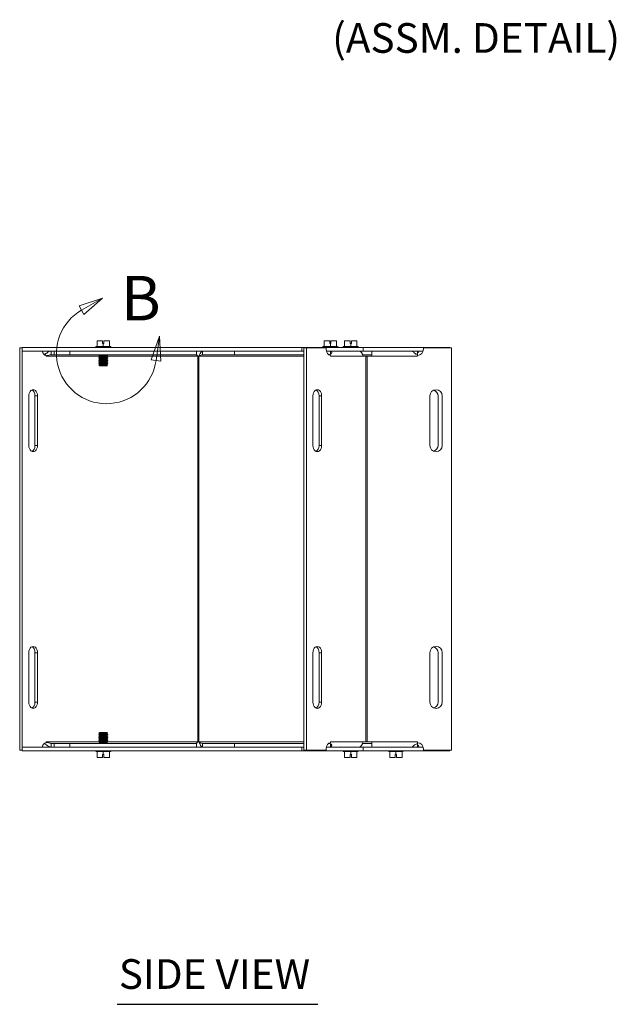
# Model space of a CAD drawing. Units: inches. Extents: x 4.2 to 78, y 3.1 to 50.3.
# Drawn here: x 13.8 to 25.9, y 11.2 to 31.1 of the extents above; entities that cross this region are included whole.
import ezdxf

# ---------------------------------------------------------------- set-up
doc = ezdxf.new("R2010")
doc.units = ezdxf.units.IN
doc.header["$LTSCALE"] = 5
doc.header["$MEASUREMENT"] = 0
doc.linetypes.add('DOUBLE_DASH_CHAIN', pattern=[1.2403, 0.6614, -0.0827, 0.1654, -0.0827, 0.1654, -0.0827])
for name, color, linetype, lineweight in [('Detail Boundary (ANSI)', 7, 'DOUBLE_DASH_CHAIN', 5), ('Symbol (ANSI)', 7, 'Continuous', 5), ('Visible (ANSI)', 7, 'Continuous', 5), ('Visible Narrow (ANSI)', 7, 'Continuous', 5)]:
    doc.layers.add(name, color=color, linetype=linetype, lineweight=lineweight)
doc.styles.add('DEFAULT-ANSI', font='tahoma.ttf')
doc.styles.add('Label Text (ANSI)', font='tahoma.ttf')
doc.styles.add('Text Style168', font='tahoma.ttf')

# ---------------------------------------------------------------- blocks, each defined once
blk = doc.blocks.new('2dDetail1')
at = {"layer": 'Detail Boundary (ANSI)', "linetype": 'Continuous'}
for p, q in [((3.0955, 5.0895), (3.0008, 5.0577)), ((3.0008, 5.0577), (3.0202, 5.0238)), ((3.0105, 5.0408), (3.0955, 5.0895)), ((3.0202, 5.0238), (3.0955, 5.0895)), ((3.3249, 4.9351), (3.2924, 4.8406)), ((3.3117, 4.8379), (3.3249, 4.9351)), ((3.331, 4.8353), (3.3249, 4.9351)), ((3.2924, 4.8406), (3.331, 4.8353))]:
    blk.add_line(p, q, dxfattribs=at)
at = {"layer": 'Detail Boundary (ANSI)', "linetype": 'Continuous', "flags": 128}
for points in [[(3.0202, 5.0238), (3.0955, 5.0895), (3.0008, 5.0577), (3.0202, 5.0238)], [(3.331, 4.8353), (3.3249, 4.9351), (3.2924, 4.8406), (3.331, 4.8353)]]:
    blk.add_lwpolyline(points, dxfattribs=at)
at = {"layer": 'Detail Boundary (ANSI)', "ltscale": 0.26061}
blk.add_arc((3.1111, 4.8651), 0.2024, 119.8083, 352.2843, dxfattribs=at)
at = {"layer": 'Detail Boundary (ANSI)'}
for points in [[(3.0202, 5.0238), (3.0955, 5.0895), (3.0008, 5.0577), (3.0202, 5.0238)], [(3.331, 4.8353), (3.3249, 4.9351), (3.2924, 4.8406), (3.331, 4.8353)]]:
    blk.add_solid(points, dxfattribs=at)
at = {"layer": 'Detail Boundary (ANSI)', "insert": (3.1692, 4.943), "char_height": 0.18, "attachment_point": 7, "style": 'Label Text (ANSI)'}
blk.add_mtext('B', dxfattribs=at)

msp = doc.modelspace()

# ---------------------------------------------------------------- linework, layer by layer
at = {"layer": 'Symbol (ANSI)', "lineweight": 30}
msp.add_line((15.774, 11.18), (19.829, 11.18), dxfattribs=at)
at = {"layer": 'Visible (ANSI)'}
for p, q in [((15.345, 24.472), (15.333, 24.462)), ((15.365, 24.472), (15.345, 24.472)), ((15.477, 24.587), (15.365, 24.587)), ((15.365, 24.472), (15.365, 24.587)), ((15.49, 24.472), (15.365, 24.472)), ((15.477, 24.527), (15.477, 24.587)), ((15.49, 24.527), (15.477, 24.527)), ((15.502, 24.527), (15.49, 24.527)), ((15.49, 24.472), (15.49, 24.527)), ((15.615, 24.472), (15.49, 24.472)), ((15.502, 24.587), (15.502, 24.527)), ((15.615, 24.587), (15.502, 24.587)), ((15.615, 24.472), (15.615, 24.587)), ((15.634, 24.472), (15.615, 24.472)), ((15.634, 24.472), (15.646, 24.462)), ((19.937, 24.472), (19.925, 24.462)), ((19.957, 24.472), (19.937, 24.472)), ((20.069, 24.587), (19.957, 24.587)), ((19.957, 24.472), (19.957, 24.587)), ((20.082, 24.472), (19.957, 24.472)), ((20.069, 24.527), (20.069, 24.587)), ((20.082, 24.527), (20.069, 24.527)), ((20.094, 24.527), (20.082, 24.527)), ((20.082, 24.472), (20.082, 24.527)), ((20.207, 24.472), (20.082, 24.472)), ((20.094, 24.587), (20.094, 24.527)), ((20.207, 24.587), (20.094, 24.587)), ((20.207, 24.472), (20.207, 24.587)), ((20.226, 24.472), (20.207, 24.472)), ((20.226, 24.472), (20.238, 24.462)), ((20.35, 24.472), (20.338, 24.462)), ((20.37, 24.472), (20.35, 24.472)), ((20.482, 24.587), (20.37, 24.587)), ((20.37, 24.472), (20.37, 24.587)), ((20.495, 24.472), (20.37, 24.472)), ((20.482, 24.527), (20.482, 24.587)), ((20.495, 24.527), (20.482, 24.527)), ((20.507, 24.527), (20.495, 24.527)), ((20.495, 24.472), (20.495, 24.527)), ((20.62, 24.472), (20.495, 24.472)), ((20.507, 24.587), (20.507, 24.527)), ((20.62, 24.587), (20.507, 24.587)), ((20.62, 24.472), (20.62, 24.587)), ((20.639, 24.472), (20.62, 24.472)), ((20.639, 24.472), (20.651, 24.462)), ((13.801, 24.44), (13.801, 16.315)), ((13.85, 24.44), (13.801, 24.44)), ((19.507, 24.452), (13.85, 24.452)), ((13.85, 24.378), (13.85, 24.452)), ((13.85, 24.378), (19.507, 24.378)), ((13.853, 24.378), (13.853, 16.378)), ((14.327, 24.292), (14.294, 24.311)), ((14.339, 24.272), (14.339, 24.29)), ((14.341, 24.284), (14.339, 24.285)), ((14.339, 24.272), (14.339, 24.272)), ((14.339, 24.272), (14.339, 24.272)), ((14.438, 24.378), (14.438, 24.319)), ((14.438, 24.319), (14.438, 24.304)), ((14.499, 24.304), (14.438, 24.304)), ((14.499, 24.378), (14.499, 24.304)), ((14.817, 24.304), (14.499, 24.304)), ((14.817, 24.304), (14.817, 24.378)), ((17.374, 24.304), (14.817, 24.304)), ((15.333, 24.462), (15.646, 24.462)), ((15.333, 24.452), (15.333, 24.462)), ((15.416, 24.289), (15.399, 24.279)), ((15.399, 24.279), (15.58, 24.279)), ((15.399, 24.276), (15.399, 24.279)), ((15.58, 24.276), (15.399, 24.276)), ((15.416, 24.266), (15.399, 24.276)), ((15.416, 24.297), (15.404, 24.304)), ((15.563, 24.297), (15.575, 24.304)), ((15.563, 24.289), (15.58, 24.279)), ((15.563, 24.266), (15.58, 24.276)), ((15.58, 24.276), (15.58, 24.279)), ((15.646, 24.452), (15.646, 24.462)), ((17.374, 24.304), (17.374, 24.378)), ((17.425, 24.272), (17.403, 24.272)), ((17.498, 24.378), (17.498, 24.319)), ((17.498, 24.319), (17.498, 24.304)), ((18.143, 24.304), (17.498, 24.304)), ((18.143, 24.378), (18.143, 24.304)), ((19.543, 24.304), (18.143, 24.304)), ((20.745, 24.452), (19.507, 24.452)), ((19.507, 24.378), (19.507, 24.452)), ((19.507, 24.378), (19.543, 24.378)), ((19.543, 24.44), (19.543, 16.315)), ((19.596, 24.44), (19.543, 24.44)), ((19.596, 24.44), (19.596, 16.315)), ((19.997, 24.44), (19.596, 24.44)), ((19.925, 24.462), (20.238, 24.462)), ((19.925, 24.452), (19.925, 24.462)), ((19.997, 24.415), (19.997, 24.44)), ((20.001, 24.378), (20.078, 24.378)), ((20.062, 24.304), (20.045, 24.304)), ((20.076, 24.312), (20.053, 24.299)), ((20.078, 24.378), (20.084, 24.378)), ((20.082, 24.272), (20.082, 24.29)), ((20.082, 24.272), (20.082, 24.272)), ((20.082, 24.272), (20.082, 24.272)), ((20.084, 24.319), (20.084, 24.378)), ((20.084, 24.378), (20.661, 24.378)), ((20.084, 24.312), (20.084, 24.319)), ((20.238, 24.452), (20.238, 24.462)), ((20.338, 24.462), (20.651, 24.462)), ((20.338, 24.452), (20.338, 24.462)), ((20.651, 24.452), (20.651, 24.462)), ((20.661, 24.378), (20.745, 24.378)), ((20.918, 24.304), (20.733, 24.304)), ((20.802, 24.272), (20.736, 24.272)), ((22.495, 24.452), (20.745, 24.452)), ((20.745, 24.378), (20.745, 24.452)), ((20.745, 24.378), (20.918, 24.378)), ((20.824, 24.272), (20.802, 24.272)), ((20.918, 24.272), (20.824, 24.272)), ((20.918, 24.378), (21.735, 24.378)), ((20.918, 24.378), (20.918, 24.272)), ((21.735, 24.378), (21.957, 24.378)), ((21.843, 24.378), (21.843, 24.312)), ((21.843, 24.272), (21.843, 24.312)), ((21.843, 24.29), (21.843, 24.272)), ((21.843, 24.272), (21.843, 24.272)), ((21.843, 24.272), (21.843, 24.272)), ((21.963, 24.44), (21.963, 24.415)), ((22.531, 24.44), (21.963, 24.44)), ((22.495, 24.44), (22.495, 24.452)), ((22.531, 16.315), (22.531, 24.44)), ((15.416, 24.258), (15.399, 24.248)), ((15.399, 24.248), (15.58, 24.248)), ((15.399, 24.245), (15.399, 24.248)), ((15.58, 24.245), (15.399, 24.245)), ((15.416, 24.235), (15.399, 24.245)), ((15.416, 24.227), (15.399, 24.217)), ((15.399, 24.217), (15.58, 24.217)), ((15.399, 24.214), (15.399, 24.217)), ((15.58, 24.214), (15.399, 24.214)), ((15.416, 24.204), (15.399, 24.214)), ((15.416, 24.196), (15.399, 24.186)), ((15.399, 24.186), (15.555, 24.186)), ((15.399, 24.183), (15.399, 24.186)), ((15.555, 24.183), (15.399, 24.183)), ((15.416, 24.173), (15.399, 24.183)), ((15.416, 24.165), (15.399, 24.155)), ((15.399, 24.155), (15.555, 24.155)), ((15.399, 24.152), (15.399, 24.155)), ((15.555, 24.152), (15.399, 24.152)), ((15.416, 24.142), (15.399, 24.152)), ((15.416, 24.134), (15.399, 24.124)), ((15.399, 24.124), (15.555, 24.124)), ((15.399, 24.121), (15.399, 24.124)), ((15.555, 24.121), (15.399, 24.121)), ((15.416, 24.111), (15.399, 24.121)), ((15.416, 24.103), (15.404, 24.096)), ((15.404, 24.096), (15.551, 24.096)), ((15.418, 24.081), (15.404, 24.096)), ((15.538, 24.081), (15.418, 24.081)), ((15.56, 24.202), (15.538, 24.202)), ((15.559, 24.081), (15.538, 24.081)), ((15.555, 24.183), (15.555, 24.186)), ((15.555, 24.152), (15.555, 24.155)), ((15.555, 24.121), (15.555, 24.124)), ((15.561, 24.081), (15.559, 24.081)), ((15.561, 24.081), (15.576, 24.096)), ((15.563, 24.258), (15.58, 24.248)), ((15.563, 24.235), (15.58, 24.245)), ((15.563, 24.227), (15.58, 24.217)), ((15.563, 24.204), (15.58, 24.214)), ((15.563, 24.196), (15.58, 24.186)), ((15.563, 24.173), (15.58, 24.183)), ((15.563, 24.165), (15.58, 24.155)), ((15.563, 24.142), (15.58, 24.152)), ((15.563, 24.134), (15.58, 24.124)), ((15.563, 24.111), (15.58, 24.121)), ((15.563, 24.103), (15.576, 24.096)), ((15.573, 24.096), (15.576, 24.096)), ((15.576, 24.186), (15.576, 24.183)), ((15.576, 24.186), (15.58, 24.186)), ((15.58, 24.183), (15.576, 24.183)), ((15.576, 24.155), (15.576, 24.152)), ((15.576, 24.155), (15.58, 24.155)), ((15.58, 24.152), (15.576, 24.152)), ((15.576, 24.124), (15.576, 24.121)), ((15.576, 24.124), (15.58, 24.124)), ((15.58, 24.121), (15.576, 24.121)), ((15.58, 24.245), (15.58, 24.248)), ((15.58, 24.214), (15.58, 24.217)), ((15.58, 24.183), (15.58, 24.186)), ((15.58, 24.152), (15.58, 24.155)), ((15.58, 24.121), (15.58, 24.124)), ((13.986, 22.471), (13.986, 23.471)), ((14.11, 22.471), (14.11, 23.471)), ((14.163, 23.471), (14.163, 22.471)), ((19.728, 22.471), (19.728, 23.471)), ((19.853, 22.471), (19.853, 23.471)), ((19.905, 23.471), (19.905, 22.471)), ((22.093, 22.471), (22.093, 23.471)), ((22.258, 23.471), (22.258, 22.471)), ((22.343, 23.471), (22.343, 22.471)), ((13.986, 17.284), (13.986, 18.284)), ((14.11, 17.284), (14.11, 18.284)), ((14.163, 18.284), (14.163, 17.284)), ((19.728, 17.284), (19.728, 18.284)), ((19.853, 17.284), (19.853, 18.284)), ((19.905, 18.284), (19.905, 17.284)), ((22.093, 17.284), (22.093, 18.284)), ((22.258, 18.284), (22.258, 17.284)), ((22.343, 18.284), (22.343, 17.284)), ((15.416, 16.644), (15.399, 16.635)), ((15.399, 16.635), (15.58, 16.635)), ((15.399, 16.635), (15.399, 16.631)), ((15.58, 16.631), (15.399, 16.631)), ((15.416, 16.621), (15.399, 16.631)), ((15.416, 16.613), (15.399, 16.604)), ((15.399, 16.604), (15.58, 16.604)), ((15.399, 16.604), (15.399, 16.6)), ((15.58, 16.6), (15.399, 16.6)), ((15.416, 16.59), (15.399, 16.6)), ((15.416, 16.582), (15.399, 16.573)), ((15.399, 16.573), (15.58, 16.573)), ((15.399, 16.573), (15.399, 16.569)), ((15.58, 16.569), (15.399, 16.569)), ((15.416, 16.559), (15.399, 16.569)), ((15.416, 16.551), (15.399, 16.542)), ((15.399, 16.542), (15.58, 16.542)), ((15.399, 16.542), (15.399, 16.538)), ((15.58, 16.538), (15.399, 16.538)), ((15.416, 16.528), (15.399, 16.538)), ((15.416, 16.52), (15.399, 16.511)), ((15.399, 16.511), (15.58, 16.511)), ((15.399, 16.511), (15.399, 16.507)), ((15.418, 16.674), (15.404, 16.659)), ((15.576, 16.659), (15.404, 16.659)), ((15.416, 16.652), (15.404, 16.659)), ((15.418, 16.674), (15.561, 16.674)), ((15.561, 16.674), (15.576, 16.659)), ((15.563, 16.652), (15.576, 16.659)), ((15.563, 16.644), (15.58, 16.635)), ((15.563, 16.621), (15.58, 16.631)), ((15.563, 16.613), (15.58, 16.604)), ((15.563, 16.59), (15.58, 16.6)), ((15.563, 16.582), (15.58, 16.573)), ((15.563, 16.559), (15.58, 16.569)), ((15.563, 16.551), (15.58, 16.542)), ((15.563, 16.528), (15.58, 16.538)), ((15.563, 16.52), (15.58, 16.511)), ((15.58, 16.635), (15.58, 16.631)), ((15.58, 16.604), (15.58, 16.6)), ((15.58, 16.573), (15.58, 16.569)), ((15.58, 16.542), (15.58, 16.538)), ((15.58, 16.511), (15.58, 16.507)), ((13.85, 16.315), (13.801, 16.315)), ((13.85, 16.378), (13.85, 16.304)), ((19.507, 16.378), (13.85, 16.378)), ((14.294, 16.444), (14.327, 16.463)), ((14.339, 16.465), (14.339, 16.483)), ((14.339, 16.483), (14.339, 16.483)), ((14.339, 16.483), (14.339, 16.483)), ((14.339, 16.47), (14.341, 16.471)), ((14.438, 16.452), (14.438, 16.437)), ((14.438, 16.452), (14.499, 16.452)), ((14.438, 16.437), (14.438, 16.378)), ((14.499, 16.452), (14.499, 16.378)), ((14.817, 16.452), (14.499, 16.452)), ((14.817, 16.452), (17.374, 16.452)), ((14.817, 16.452), (14.817, 16.378)), ((15.58, 16.507), (15.399, 16.507)), ((15.416, 16.497), (15.399, 16.507)), ((15.416, 16.489), (15.399, 16.48)), ((15.399, 16.48), (15.58, 16.48)), ((15.399, 16.48), (15.399, 16.476)), ((15.58, 16.476), (15.399, 16.476)), ((15.416, 16.466), (15.399, 16.476)), ((15.416, 16.458), (15.404, 16.452)), ((15.563, 16.497), (15.58, 16.507)), ((15.563, 16.489), (15.58, 16.48)), ((15.563, 16.466), (15.58, 16.476)), ((15.563, 16.458), (15.575, 16.452)), ((15.58, 16.48), (15.58, 16.476)), ((17.374, 16.378), (17.374, 16.452)), ((17.403, 16.483), (17.425, 16.483)), ((17.498, 16.452), (17.498, 16.437)), ((17.498, 16.452), (18.143, 16.452)), ((17.498, 16.437), (17.498, 16.378)), ((18.143, 16.452), (18.143, 16.378)), ((18.143, 16.452), (19.543, 16.452)), ((19.543, 16.378), (19.507, 16.378)), ((19.507, 16.378), (19.507, 16.304)), ((19.596, 16.315), (19.543, 16.315)), ((19.596, 16.315), (19.997, 16.315)), ((19.997, 16.315), (19.997, 16.34)), ((20.078, 16.378), (20.001, 16.378)), ((20.045, 16.452), (20.062, 16.452)), ((20.053, 16.457), (20.076, 16.443)), ((20.084, 16.378), (20.078, 16.378)), ((20.082, 16.465), (20.082, 16.483)), ((20.082, 16.483), (20.082, 16.483)), ((20.082, 16.483), (20.082, 16.483)), ((20.084, 16.437), (20.084, 16.443)), ((20.084, 16.378), (20.084, 16.437)), ((20.661, 16.378), (20.084, 16.378)), ((20.745, 16.378), (20.661, 16.378)), ((20.733, 16.452), (20.918, 16.452)), ((20.736, 16.483), (20.802, 16.483)), ((20.745, 16.378), (20.745, 16.304)), ((20.918, 16.378), (20.745, 16.378)), ((20.802, 16.483), (20.824, 16.483)), ((20.824, 16.483), (20.918, 16.483)), ((20.918, 16.483), (20.918, 16.378)), ((21.735, 16.378), (20.918, 16.378)), ((21.957, 16.378), (21.735, 16.378)), ((21.843, 16.483), (21.843, 16.465)), ((21.843, 16.443), (21.843, 16.483)), ((21.843, 16.483), (21.843, 16.483)), ((21.843, 16.483), (21.843, 16.483)), ((21.843, 16.443), (21.843, 16.378)), ((21.963, 16.34), (21.963, 16.315)), ((21.963, 16.315), (22.531, 16.315)), ((22.495, 16.315), (22.495, 16.304)), ((13.85, 16.304), (19.507, 16.304)), ((15.333, 16.304), (15.333, 16.293)), ((15.646, 16.293), (15.333, 16.293)), ((15.345, 16.284), (15.333, 16.293)), ((15.345, 16.284), (15.365, 16.284)), ((15.365, 16.284), (15.49, 16.284)), ((15.365, 16.284), (15.365, 16.169)), ((15.365, 16.169), (15.477, 16.169)), ((15.477, 16.169), (15.477, 16.229)), ((15.477, 16.229), (15.49, 16.229)), ((15.49, 16.284), (15.49, 16.229)), ((15.49, 16.284), (15.615, 16.284)), ((15.49, 16.229), (15.502, 16.229)), ((15.502, 16.229), (15.502, 16.169)), ((15.502, 16.169), (15.615, 16.169)), ((15.615, 16.284), (15.615, 16.169)), ((15.615, 16.284), (15.634, 16.284)), ((15.634, 16.284), (15.646, 16.293)), ((15.646, 16.304), (15.646, 16.293)), ((19.507, 16.304), (20.745, 16.304)), ((20.338, 16.304), (20.338, 16.293)), ((20.651, 16.293), (20.338, 16.293)), ((20.35, 16.284), (20.338, 16.293)), ((20.35, 16.284), (20.37, 16.284)), ((20.37, 16.284), (20.495, 16.284)), ((20.37, 16.284), (20.37, 16.169)), ((20.37, 16.169), (20.482, 16.169)), ((20.482, 16.169), (20.482, 16.229)), ((20.482, 16.229), (20.495, 16.229)), ((20.495, 16.284), (20.495, 16.229)), ((20.495, 16.284), (20.62, 16.284)), ((20.495, 16.229), (20.507, 16.229)), ((20.507, 16.229), (20.507, 16.169)), ((20.507, 16.169), (20.62, 16.169)), ((20.62, 16.284), (20.62, 16.169)), ((20.62, 16.284), (20.639, 16.284)), ((20.639, 16.284), (20.651, 16.293)), ((20.651, 16.304), (20.651, 16.293)), ((20.745, 16.304), (22.495, 16.304)), ((21.249, 16.304), (21.249, 16.293)), ((21.562, 16.293), (21.249, 16.293)), ((21.261, 16.284), (21.249, 16.293)), ((21.261, 16.284), (21.281, 16.284)), ((21.281, 16.284), (21.406, 16.284)), ((21.281, 16.284), (21.281, 16.169)), ((21.281, 16.169), (21.393, 16.169)), ((21.393, 16.169), (21.393, 16.229)), ((21.393, 16.229), (21.406, 16.229)), ((21.406, 16.284), (21.406, 16.229)), ((21.406, 16.284), (21.531, 16.284)), ((21.406, 16.229), (21.418, 16.229)), ((21.418, 16.229), (21.418, 16.169)), ((21.418, 16.169), (21.531, 16.169)), ((21.531, 16.284), (21.531, 16.169)), ((21.531, 16.284), (21.55, 16.284)), ((21.55, 16.284), (21.562, 16.293)), ((21.562, 16.304), (21.562, 16.293))]:
    msp.add_line(p, q, dxfattribs=at)
for centre, radius, start, end in [((15.414, 24.293), 0.00448, 300, 60), ((15.566, 24.293), 0.00448, 120, 240), ((21.838, 24.415), 0.125, 272.3842, 0), ((21.753, 24.415), 0.125, 316.3165, 342.5424), ((15.414, 24.262), 0.00448, 300, 60), ((15.414, 24.231), 0.00448, 300, 60), ((15.414, 24.2), 0.00448, 300, 60), ((15.414, 24.169), 0.00448, 300, 60), ((15.414, 24.138), 0.00448, 300, 60), ((15.414, 24.107), 0.00448, 300, 60), ((15.566, 24.262), 0.00448, 120, 240), ((15.566, 24.231), 0.00448, 120, 240), ((15.566, 24.2), 0.00448, 120, 240), ((15.566, 24.169), 0.00448, 120, 240), ((15.566, 24.138), 0.00448, 120, 240), ((15.566, 24.107), 0.00448, 120, 240), ((22.218, 23.471), 0.125, 0, 180), ((22.133, 23.471), 0.125, 0, 70.0266), ((22.218, 22.471), 0.125, 180, 0), ((22.133, 22.471), 0.125, 289.9734, 0), ((22.218, 18.284), 0.125, 0, 180), ((22.133, 18.284), 0.125, 0, 70.0266), ((22.218, 17.284), 0.125, 180, 0), ((22.133, 17.284), 0.125, 289.9734, 0), ((15.414, 16.648), 0.00448, 300, 60), ((15.414, 16.617), 0.00448, 300, 60), ((15.414, 16.586), 0.00448, 300, 60), ((15.414, 16.555), 0.00448, 300, 60), ((15.414, 16.524), 0.00448, 300, 60), ((15.566, 16.648), 0.00448, 120, 240), ((15.566, 16.617), 0.00448, 120, 240), ((15.566, 16.586), 0.00448, 120, 240), ((15.566, 16.555), 0.00448, 120, 240), ((15.566, 16.524), 0.00448, 120, 240), ((15.414, 16.493), 0.00448, 300, 60), ((15.414, 16.462), 0.00448, 300, 60), ((15.566, 16.493), 0.00448, 120, 240), ((15.566, 16.462), 0.00448, 120, 240), ((21.838, 16.34), 0.125, 0, 87.6158), ((21.753, 16.34), 0.125, 17.4576, 43.6835)]:
    msp.add_arc(centre, radius, start, end, dxfattribs=at)
for centre, major_axis, start_param, end_param in [((14.343, 24.415), (0, -0.125), 5.017082, 6.241573), ((14.362, 24.272), (0, -0.0313), 4.326626, 4.712389), ((20.085, 24.415), (0, -0.125), 4.712389, 6.241573), ((20.007, 24.272), (0, 0.105), 4.883494, 5.098152), ((20.007, 24.272), (0, 0.105), 4.712389, 4.774047), ((20.661, 24.272), (0, 0.105), 4.712389, 6.283185), ((14.074, 23.471), (0, 0.125), 4.712389, 7.853982), ((14.022, 23.471), (0, 0.125), 4.712389, 5.982683), ((19.817, 23.471), (0, 0.125), 4.712389, 7.853982), ((19.764, 23.471), (0, 0.125), 4.712389, 5.982683), ((14.074, 22.471), (0, -0.125), 4.712389, 7.853982), ((14.022, 22.471), (0, -0.125), 0.300502, 1.570796), ((19.817, 22.471), (0, -0.125), 4.712389, 7.853982), ((19.764, 22.471), (0, -0.125), 0.300502, 1.570796), ((14.074, 18.284), (0, 0.125), 4.712389, 7.853982), ((14.022, 18.284), (0, 0.125), 4.712389, 5.982683), ((19.817, 18.284), (0, 0.125), 4.712389, 7.853982), ((19.764, 18.284), (0, 0.125), 4.712389, 5.982683), ((14.074, 17.284), (0, -0.125), 4.712389, 7.853982), ((14.022, 17.284), (0, -0.125), 0.300502, 1.570796), ((19.817, 17.284), (0, -0.125), 4.712389, 7.853982), ((19.764, 17.284), (0, -0.125), 0.300502, 1.570796), ((14.343, 16.34), (0, 0.125), 0.041612, 1.266104), ((14.362, 16.483), (0, 0.0313), 1.570796, 1.95656), ((20.085, 16.34), (0, 0.125), 0.041612, 1.570796), ((20.007, 16.483), (0, 0.105), 4.326626, 4.541284), ((20.007, 16.483), (0, 0.105), 4.650731, 4.712389), ((20.661, 16.483), (0, -0.105), 0, 1.570796)]:
    msp.add_ellipse(centre, major_axis=major_axis, ratio=0.707107, start_param=start_param, end_param=end_param, dxfattribs=at)
for points, knots in [([(14.293, 24.312), (14.307, 24.31), (14.324, 24.321), (14.347, 24.338), (14.366, 24.352), (14.39, 24.37), (14.419, 24.376), (14.425, 24.377), (14.432, 24.378), (14.438, 24.378)], [1.536943, 1.536943, 1.536943, 1.536943, 2.038677, 2.038677, 2.038677, 2.455636, 2.455636, 2.455636, 2.546568, 2.546568, 2.546568, 2.546568]), ([(14.438, 24.304), (14.419, 24.304), (14.398, 24.295), (14.379, 24.289), (14.366, 24.286), (14.353, 24.284), (14.341, 24.284)], [-2.546568, -2.546568, -2.546568, -2.546568, -1.951807, -1.951807, -1.951807, -1.530786, -1.530786, -1.530786, -1.530786]), ([(17.374, 24.319), (17.374, 24.319), (17.374, 24.318), (17.374, 24.315), (17.375, 24.312), (17.377, 24.307), (17.378, 24.304), (17.381, 24.298), (17.383, 24.296), (17.385, 24.293)], [0, 0, 0, 0, 0.0381119, 0.0381119, 0.0752223, 0.0752223, 0.1123833, 0.1123833, 0.1373228, 0.1373228, 0.1373228, 0.1373228]), ([(17.403, 24.272), (17.387, 24.288), (17.38, 24.302), (17.375, 24.304), (17.374, 24.304), (17.374, 24.304), (17.374, 24.304)], [0, 0, 0, 0, 1.483475, 1.483475, 1.483475, 1.570796, 1.570796, 1.570796, 1.570796]), ([(17.425, 24.272), (17.442, 24.311), (17.459, 24.348), (17.476, 24.366), (17.483, 24.374), (17.491, 24.378), (17.498, 24.378)], [0, 0, 0, 0, 1.095058, 1.095058, 1.095058, 1.570796, 1.570796, 1.570796, 1.570796]), ([(17.498, 24.304), (17.475, 24.304), (17.452, 24.29), (17.429, 24.275), (17.428, 24.274), (17.427, 24.273), (17.425, 24.272)], [0, 0, 0, 0, 1.483475, 1.483475, 1.483475, 1.570796, 1.570796, 1.570796, 1.570796]), ([(20.084, 24.378), (20.1, 24.378), (20.11, 24.362), (20.11, 24.347), (20.11, 24.33), (20.099, 24.315), (20.085, 24.312), (20.083, 24.312), (20.079, 24.312), (20.076, 24.312)], [-2.546568, -2.546568, -2.546568, -2.546568, -2.129609, -2.129609, -2.129609, -1.636584, -1.636584, -1.636584, -1.530786, -1.530786, -1.530786, -1.530786]), ([(21.843, 24.312), (21.822, 24.31), (21.801, 24.321), (21.782, 24.338), (21.766, 24.352), (21.752, 24.37), (21.741, 24.376), (21.739, 24.377), (21.737, 24.378), (21.735, 24.378)], [-1.610807, -1.610807, -1.610807, -1.610807, -1.102916, -1.102916, -1.102916, -0.685957, -0.685957, -0.685957, -0.595024, -0.595024, -0.595024, -0.595024]), ([(15.54, 24.196), (15.54, 24.196), (15.539, 24.197), (15.539, 24.197), (15.538, 24.198), (15.538, 24.199), (15.538, 24.199), (15.538, 24.201), (15.538, 24.201), (15.538, 24.202)], [-0.04575556, -0.04575556, -0.04575556, -0.04575556, -0.04279248, -0.04279248, -0.03854264, -0.03854264, -0.03439453, -0.03439453, -0.03037188, -0.03037188, -0.03037188, -0.03037188]), ([(15.54, 24.165), (15.54, 24.165), (15.539, 24.166), (15.539, 24.166), (15.538, 24.167), (15.538, 24.168), (15.538, 24.168), (15.538, 24.17), (15.538, 24.17), (15.538, 24.171), (15.539, 24.172), (15.539, 24.172), (15.54, 24.173), (15.54, 24.173)], [-0.04575546, -0.04575546, -0.04575546, -0.04575546, -0.04279239, -0.04279239, -0.03854255, -0.03854255, -0.03439444, -0.03439444, -0.03024633, -0.03024633, -0.02599649, -0.02599649, -0.02303341, -0.02303341, -0.02303341, -0.02303341]), ([(15.54, 24.134), (15.54, 24.134), (15.539, 24.135), (15.539, 24.135), (15.538, 24.136), (15.538, 24.137), (15.538, 24.137), (15.538, 24.139), (15.538, 24.139), (15.538, 24.14), (15.539, 24.141), (15.539, 24.141), (15.54, 24.142), (15.54, 24.142)], [-0.04575556, -0.04575556, -0.04575556, -0.04575556, -0.04279248, -0.04279248, -0.03854264, -0.03854264, -0.03439453, -0.03439453, -0.03019959, -0.03019959, -0.02589999, -0.02589999, -0.02303139, -0.02303139, -0.02303139, -0.02303139]), ([(15.54, 24.103), (15.54, 24.103), (15.539, 24.104), (15.539, 24.104), (15.538, 24.105), (15.538, 24.106), (15.538, 24.106), (15.538, 24.108), (15.538, 24.108), (15.538, 24.109), (15.539, 24.11), (15.539, 24.11), (15.54, 24.111), (15.54, 24.111)], [-0.04575546, -0.04575546, -0.04575546, -0.04575546, -0.04279239, -0.04279239, -0.03854255, -0.03854255, -0.03439444, -0.03439444, -0.03024633, -0.03024633, -0.02599649, -0.02599649, -0.02303341, -0.02303341, -0.02303341, -0.02303341]), ([(15.56, 24.202), (15.56, 24.201), (15.559, 24.201), (15.559, 24.199), (15.56, 24.199), (15.56, 24.198), (15.56, 24.197), (15.561, 24.197), (15.561, 24.196), (15.561, 24.196)], [-0.03841876, -0.03841876, -0.03841876, -0.03841876, -0.03439444, -0.03439444, -0.03024633, -0.03024633, -0.02599649, -0.02599649, -0.02303341, -0.02303341, -0.02303341, -0.02303341]), ([(15.561, 24.173), (15.561, 24.173), (15.561, 24.172), (15.56, 24.172), (15.56, 24.171), (15.56, 24.17), (15.559, 24.17), (15.559, 24.168), (15.56, 24.168), (15.56, 24.167), (15.56, 24.166), (15.561, 24.166), (15.561, 24.165), (15.561, 24.165)], [-0.04575546, -0.04575546, -0.04575546, -0.04575546, -0.04279239, -0.04279239, -0.03854255, -0.03854255, -0.03439444, -0.03439444, -0.03024633, -0.03024633, -0.02599649, -0.02599649, -0.02303341, -0.02303341, -0.02303341, -0.02303341]), ([(15.561, 24.142), (15.561, 24.142), (15.561, 24.141), (15.56, 24.141), (15.56, 24.14), (15.56, 24.139), (15.559, 24.139), (15.559, 24.137), (15.56, 24.137), (15.56, 24.136), (15.56, 24.135), (15.561, 24.135), (15.561, 24.134), (15.561, 24.134)], [-0.04575546, -0.04575546, -0.04575546, -0.04575546, -0.04279239, -0.04279239, -0.03854255, -0.03854255, -0.03439444, -0.03439444, -0.03024633, -0.03024633, -0.02599649, -0.02599649, -0.02303341, -0.02303341, -0.02303341, -0.02303341]), ([(15.561, 24.111), (15.561, 24.111), (15.561, 24.11), (15.56, 24.11), (15.56, 24.109), (15.56, 24.108), (15.559, 24.108), (15.559, 24.106), (15.56, 24.106), (15.56, 24.105), (15.56, 24.104), (15.561, 24.104), (15.561, 24.103), (15.561, 24.103)], [-0.04575546, -0.04575546, -0.04575546, -0.04575546, -0.04279239, -0.04279239, -0.03854255, -0.03854255, -0.03439444, -0.03439444, -0.03024633, -0.03024633, -0.02599649, -0.02599649, -0.02303341, -0.02303341, -0.02303341, -0.02303341]), ([(14.438, 16.378), (14.408, 16.378), (14.381, 16.393), (14.36, 16.408), (14.335, 16.425), (14.317, 16.44), (14.302, 16.443), (14.299, 16.443), (14.296, 16.444), (14.293, 16.443)], [-2.546568, -2.546568, -2.546568, -2.546568, -2.129609, -2.129609, -2.129609, -1.636584, -1.636584, -1.636584, -1.536943, -1.536943, -1.536943, -1.536943]), ([(14.341, 16.471), (14.361, 16.472), (14.381, 16.465), (14.404, 16.458), (14.415, 16.455), (14.427, 16.452), (14.438, 16.452)], [1.530786, 1.530786, 1.530786, 1.530786, 2.201663, 2.201663, 2.201663, 2.546568, 2.546568, 2.546568, 2.546568]), ([(17.374, 16.452), (17.379, 16.452), (17.385, 16.465), (17.4, 16.48), (17.401, 16.481), (17.402, 16.482), (17.403, 16.483)], [0, 0, 0, 0, 1.483475, 1.483475, 1.483475, 1.570796, 1.570796, 1.570796, 1.570796]), ([(17.385, 16.462), (17.382, 16.458), (17.38, 16.455), (17.377, 16.448), (17.376, 16.445), (17.374, 16.44), (17.374, 16.439), (17.374, 16.437), (17.374, 16.437), (17.374, 16.437)], [0, 0, 0, 0, 0.0380824, 0.0380824, 0.0751944, 0.0751944, 0.1123553, 0.1123553, 0.137323, 0.137323, 0.137323, 0.137323]), ([(17.425, 16.483), (17.448, 16.467), (17.471, 16.453), (17.494, 16.452), (17.495, 16.452), (17.497, 16.452), (17.498, 16.452)], [0, 0, 0, 0, 1.483475, 1.483475, 1.483475, 1.570796, 1.570796, 1.570796, 1.570796]), ([(17.498, 16.378), (17.481, 16.378), (17.464, 16.401), (17.447, 16.435), (17.44, 16.45), (17.433, 16.466), (17.425, 16.483)], [0, 0, 0, 0, 1.095058, 1.095058, 1.095058, 1.570796, 1.570796, 1.570796, 1.570796]), ([(20.076, 16.443), (20.092, 16.445), (20.105, 16.434), (20.109, 16.417), (20.112, 16.403), (20.107, 16.386), (20.094, 16.38), (20.091, 16.378), (20.088, 16.378), (20.084, 16.378)], [1.530786, 1.530786, 1.530786, 1.530786, 2.038677, 2.038677, 2.038677, 2.455636, 2.455636, 2.455636, 2.546568, 2.546568, 2.546568, 2.546568]), ([(21.735, 16.378), (21.744, 16.378), (21.757, 16.393), (21.772, 16.408), (21.789, 16.425), (21.809, 16.44), (21.83, 16.443), (21.834, 16.444), (21.839, 16.444), (21.843, 16.443)], [0.595024, 0.595024, 0.595024, 0.595024, 1.011983, 1.011983, 1.011983, 1.505009, 1.505009, 1.505009, 1.610807, 1.610807, 1.610807, 1.610807])]:
    msp.add_open_spline(points, degree=3, knots=knots, dxfattribs=at)
for points, weights in [([(15.538, 24.081), (15.544, 24.088), (15.551, 24.096)], [1, 1.00476488851, 1]), ([(15.555, 24.186), (15.547, 24.192), (15.54, 24.196)], [1, 1.00566655686, 1]), ([(15.54, 24.173), (15.547, 24.177), (15.555, 24.183)], [1, 1.00566655686, 1]), ([(15.555, 24.155), (15.547, 24.161), (15.54, 24.165)], [1, 1.00566655686, 1]), ([(15.54, 24.142), (15.547, 24.146), (15.555, 24.152)], [1, 1.00566655686, 1]), ([(15.555, 24.124), (15.547, 24.13), (15.54, 24.134)], [1, 1.00566655687, 1]), ([(15.54, 24.111), (15.547, 24.115), (15.555, 24.121)], [1, 1.00566655686, 1]), ([(15.551, 24.096), (15.545, 24.1), (15.54, 24.103)], [1, 1.00331722511, 1]), ([(15.573, 24.096), (15.565, 24.088), (15.559, 24.081)], [1, 1.00476488851, 1]), ([(15.561, 24.196), (15.568, 24.192), (15.576, 24.186)], [1, 1.00566655686, 1]), ([(15.576, 24.183), (15.568, 24.177), (15.561, 24.173)], [1, 1.00566655686, 1]), ([(15.561, 24.165), (15.568, 24.161), (15.576, 24.155)], [1, 1.00566655686, 1]), ([(15.576, 24.152), (15.568, 24.146), (15.561, 24.142)], [1, 1.00566655687, 1]), ([(15.561, 24.134), (15.568, 24.13), (15.576, 24.124)], [1, 1.00566655687, 1]), ([(15.576, 24.121), (15.568, 24.115), (15.561, 24.111)], [1, 1.00566655686, 1]), ([(15.561, 24.103), (15.567, 24.1), (15.573, 24.096)], [1, 1.0033172251, 1])]:
    msp.add_rational_spline(points, weights, degree=2, dxfattribs=at)
at = {"layer": 'Visible Narrow (ANSI)'}
for p, q in [((15.405, 24.272), (14.339, 24.272)), ((14.339, 24.272), (14.339, 24.272)), ((15.416, 24.297), (15.563, 24.297)), ((15.416, 24.289), (15.563, 24.289)), ((17.403, 24.272), (15.575, 24.272)), ((17.403, 16.483), (17.403, 24.272)), ((19.543, 24.272), (17.425, 24.272)), ((17.425, 24.272), (17.425, 16.483)), ((20.736, 24.272), (20.082, 24.272)), ((20.082, 24.272), (20.082, 24.272)), ((20.802, 16.483), (20.802, 24.272)), ((20.824, 24.272), (20.824, 16.483)), ((21.843, 24.272), (20.918, 24.272)), ((15.416, 24.266), (15.563, 24.266)), ((15.416, 24.258), (15.563, 24.258)), ((15.416, 24.235), (15.563, 24.235)), ((15.416, 24.227), (15.563, 24.227)), ((15.416, 24.204), (15.563, 24.204)), ((15.416, 24.196), (15.54, 24.196)), ((15.416, 24.173), (15.54, 24.173)), ((15.416, 24.165), (15.54, 24.165)), ((15.416, 24.142), (15.54, 24.142)), ((15.416, 24.134), (15.54, 24.134)), ((15.416, 24.111), (15.54, 24.111)), ((15.416, 24.103), (15.54, 24.103)), ((15.561, 24.196), (15.563, 24.196)), ((15.561, 24.173), (15.563, 24.173)), ((15.561, 24.165), (15.563, 24.165)), ((15.561, 24.142), (15.563, 24.142)), ((15.561, 24.134), (15.563, 24.134)), ((15.561, 24.111), (15.563, 24.111)), ((15.561, 24.103), (15.563, 24.103)), ((14.11, 23.471), (14.163, 23.471)), ((19.853, 23.471), (19.905, 23.471)), ((14.11, 22.471), (14.163, 22.471)), ((19.853, 22.471), (19.905, 22.471)), ((14.11, 18.284), (14.163, 18.284)), ((19.853, 18.284), (19.905, 18.284)), ((14.11, 17.284), (14.163, 17.284)), ((19.853, 17.284), (19.905, 17.284)), ((15.563, 16.652), (15.416, 16.652)), ((15.563, 16.644), (15.416, 16.644)), ((15.563, 16.621), (15.416, 16.621)), ((15.563, 16.613), (15.416, 16.613)), ((15.563, 16.59), (15.416, 16.59)), ((15.563, 16.582), (15.416, 16.582)), ((15.563, 16.559), (15.416, 16.559)), ((15.563, 16.551), (15.416, 16.551)), ((15.563, 16.528), (15.416, 16.528)), ((15.563, 16.52), (15.416, 16.52)), ((14.339, 16.483), (14.339, 16.483)), ((14.339, 16.483), (15.405, 16.483)), ((15.563, 16.497), (15.416, 16.497)), ((15.563, 16.489), (15.416, 16.489)), ((15.563, 16.466), (15.416, 16.466)), ((15.563, 16.458), (15.416, 16.458)), ((15.575, 16.483), (17.403, 16.483)), ((17.425, 16.483), (19.543, 16.483)), ((20.082, 16.483), (20.736, 16.483)), ((20.082, 16.483), (20.082, 16.483)), ((20.918, 16.483), (21.843, 16.483))]:
    msp.add_line(p, q, dxfattribs=at)

# ---------------------------------------------------------------- block references
at = {"layer": 'Detail Boundary (ANSI)', "xscale": 5, "yscale": 5, "zscale": 5}
msp.add_blockref('2dDetail1', (0, 0), dxfattribs=at)

# ---------------------------------------------------------------- texts
at = {"layer": 'Symbol (ANSI)', "char_height": 0.6, "attachment_point": 7}
for s, insert, style in [('(ASSM. DETAIL)', (20.118, 30.215), 'DEFAULT-ANSI'), ('SIDE VIEW', (15.805, 11.304), 'Text Style168')]:
    msp.add_mtext(s, dxfattribs=dict(at, insert=insert, style=style))

doc.saveas('drawing.dxf')
